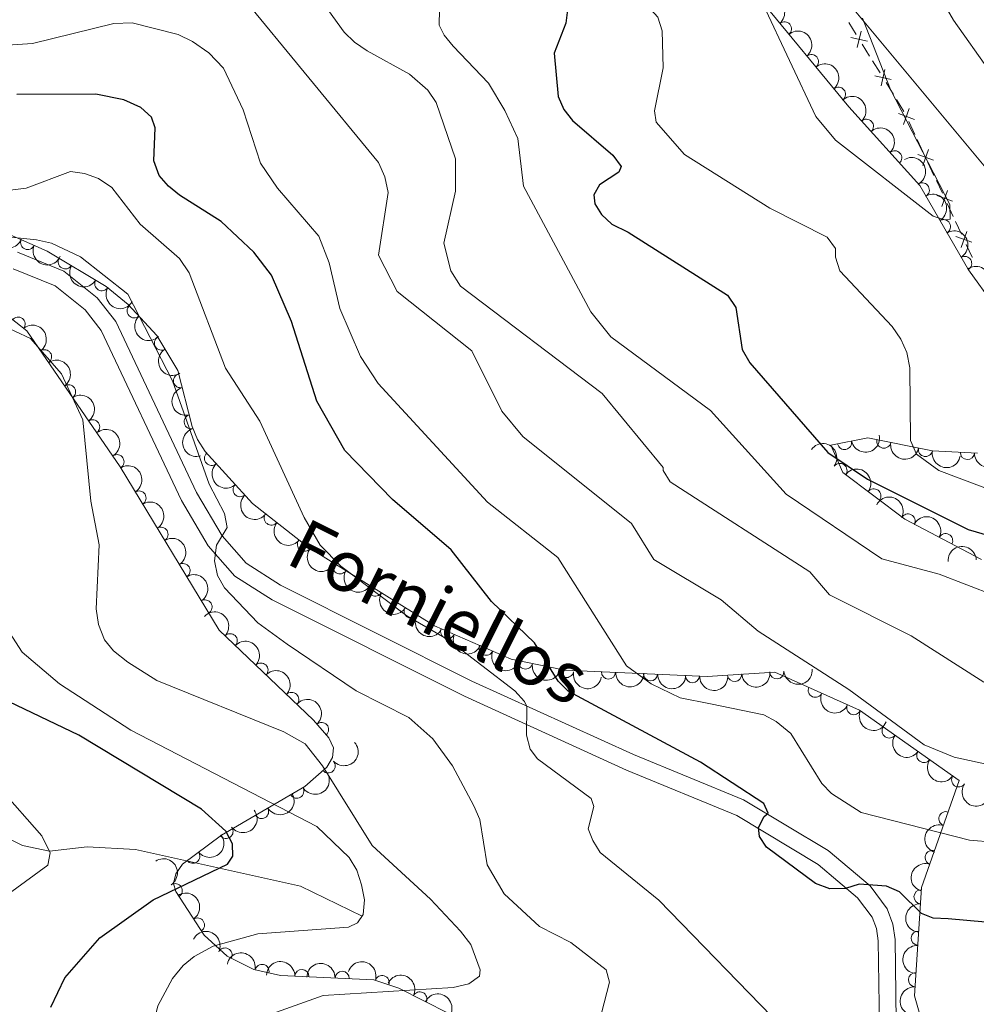
# Model space of a CAD drawing. Units: metres. Extents: x 655883 to 662839, y 702624 to 707408.
# Drawn here: x 657309 to 657478, y 704198 to 704372 of the extents above; entities that cross this region are included whole.
import ezdxf
from ezdxf.enums import TextEntityAlignment as Align

# ---------------------------------------------------------------- set-up
doc = ezdxf.new("R2010")
doc.units = ezdxf.units.M
doc.header["$MEASUREMENT"] = 0
doc.linetypes.add('DGN Style 3', pattern=[108.43852993761469, 77.45609281258191, -30.98243712503277])
for name, color, linetype, lineweight in [('Edificios construcciones cerramientos', 7, 'Continuous', 5), ('Elementos auxiliares', 7, 'Continuous', 5), ('Entidades rústicas y varios', 7, 'Continuous', 5), ('Hidrografía', 7, 'Continuous', 5), ('Otros límites administrativos', 7, 'Continuous', 5), ('Relieve y altimetría', 7, 'Continuous', 5), ('Textos de rotulación', 7, 'Continuous', 5), ('Viales y ferrocarril', 7, 'Continuous', 5)]:
    doc.layers.add(name, color=color, linetype=linetype, lineweight=lineweight)
doc.styles.add('Style-Helvetica-Narrow-Oblique', font='txt')

msp = doc.modelspace()

# ---------------------------------------------------------------- linework, layer by layer
at = {"layer": 'Edificios construcciones cerramientos', "color": 250, "linetype": 'Continuous', "lineweight": 5}
for p, q in [((657455.6942481615, 704371.1494650096, 786.6341766361536), (657457.0117222185, 704369.0286255542, 786.506496903363)), ((657458.0657014642, 704367.33195399, 786.4043531171302), (657459.3831755212, 704365.2111145346, 786.2766733843396)), ((657459.9101651439, 704364.3627787526, 786.2256014912232), (657461.2276392009, 704362.2419392972, 786.0979217584326)), ((657462.2816184466, 704360.545267733, 785.9957779721999), (657463.5990925035, 704358.4244282776, 785.8680982394092)), ((657464.1260821263, 704357.5760924956, 785.8170263462928), (657465.4435561833, 704355.4552530404, 785.6893466135022)), ((657466.3081693761, 704353.6570424212, 785.5701697630918), (657467.3650944722, 704351.3964952677, 785.4190542184239)), ((657467.7878645104, 704350.4922764064, 785.3586080005567), (657468.8447896065, 704348.2317292527, 785.2074924558888)), ((657469.6903296832, 704346.4232915302, 785.0866000201544), (657470.7472547793, 704344.1627443766, 784.9354844754864)), ((657471.1700248178, 704343.2585255154, 784.8750382576193), (657472.2269499137, 704340.9979783618, 784.7239227129513)), ((657473.0724899904, 704339.1895406393, 784.6030302772169), (657474.1294150865, 704336.9289934856, 784.451914732549)), ((657474.552185125, 704336.0247746243, 784.3914685146818), (657475.609110221, 704333.7642274708, 784.2403529700139))]:
    msp.add_line(p, q, dxfattribs=at)
at = {"layer": 'Edificios construcciones cerramientos', "color": 250, "linetype": 'Continuous', "lineweight": 5, "flags": 128}
for points, elevation in [([(657457.8750772662, 704369.6264019655), (657457.1993685176, 704366.7344445509)], 786.4554250102466), ([(657458.9832015992, 704367.8425688839), (657456.0912441846, 704368.5182776325)], 786.4554250102466), ([(657462.0909942486, 704362.8397157085), (657461.4152855, 704359.9477582942)], 786.0468498653162), ([(657463.1991185816, 704361.0558826269), (657460.3071611673, 704361.7315913755)], 786.0468498653162), ([(657466.3903839402, 704355.9574606689), (657465.377489289, 704353.1656790825)], 785.6306159809591), ([(657467.2798274078, 704354.0551225501), (657464.4880458214, 704355.0680172013)], 785.6306159809591), ([(657469.7725442473, 704348.7237097779), (657468.7596495962, 704345.9319281913)], 785.1470462380216), ([(657470.6619877149, 704346.8213716592), (657467.8702061286, 704347.8342663103)], 785.1470462380216), ([(657473.1547045545, 704341.489958887), (657472.1418099033, 704338.6981773004)], 784.6634764950842), ([(657474.0441480221, 704339.587620768), (657471.2523664357, 704340.6005154192)], 784.6634764950842), ([(657477.4263083294, 704332.353869877), (657474.6345267429, 704333.3667645282)], 784.1799067521467), ([(657476.5368648618, 704334.2562079958), (657475.5239702105, 704331.4644264095)], 784.1799067521467)]:
    msp.add_lwpolyline(points, dxfattribs=dict(at, elevation=elevation))
at = {"layer": 'Edificios construcciones cerramientos', "color": 250, "linetype": 'Continuous', "lineweight": 5, "extrusion": (0.2741138943915875, 0.064016708898223, 0.9595641895586339), "elevation": 226064.8581911402, "flags": 128}
msp.add_lwpolyline([(536352.0834530625, -767841.4743135739), (536349.6685142934, -767842.0052759005), (536349.6527425002, -767842.0276568863)], dxfattribs=at)
at = {"layer": 'Elementos auxiliares', "color": 250, "linetype": 'Continuous', "lineweight": 5}
msp.add_3dface([(662838.6799999999, 702780.8800000001), (655986.44, 702624.3200000001), (655882.95, 707251.0700000001), (662730.5900000001, 707407.6499999999)], dxfattribs=at)
at = {"layer": 'Entidades rústicas y varios', "color": 92, "linetype": 'DGN Style 3', "lineweight": 5}
for points in [[(657428.46, 704389.3, 788.76), (657455.71, 704356.29, 786.82), (657468.25, 704342.3700000001, 786.14), (657476.8300000001, 704327.51, 784.78), (657481.24, 704321.3600000001, 783.41)], [(657472.21, 704182.76, 747.5), (657467.28, 704199.4099999999, 750.6800000000001), (657468.55, 704218.48, 754.77), (657475.22, 704237.3900000001, 760), (657457.6000000001, 704249.77, 760.23), (657442.6599999999, 704256.53, 758.64), (657430.72, 704255.76, 757.73), (657405.6100000001, 704256.8500000001, 753.95), (657396.1100000001, 704258.8, 752.38), (657382.5900000001, 704264.6699999999, 749.91), (657360.26, 704278.56, 745.77), (657350.47, 704286.28, 744.32), (657342.1000000001, 704295.4299999999, 743.42), (657340.77, 704297.56, 743.29), (657339.8200000001, 704299.8700000001, 743.21), (657337.26, 704309.71, 743.22), (657333.56, 704315.9299999999, 743.58), (657328.48, 704321.4099999999, 744.25), (657324.6000000001, 704324.5800000001, 744.66), (657314.2, 704330.8, 745.0600000000001), (657300.3899999999, 704336.8400000001, 745.62)], [(657306.71, 704319.77, 738.77), (657310.6300000001, 704316.71, 737.91), (657327.1100000001, 704292.72, 737.8000000000001), (657344.56, 704263.94, 739.21), (657361.24, 704248.02, 738.86), (657363.95, 704244.9099999999, 738.69), (657364.74, 704243.1799999999, 738.46), (657364.5700000001, 704241.46, 738), (657363.5900000001, 704239.74, 737.33), (657359.69, 704236.31, 735.57), (657344.96, 704227.77, 730.48), (657338.0700000001, 704222.6400000001, 728.5500000000001), (657336.9099999999, 704220.9299999999, 728.34), (657336.53, 704219.21, 728.4), (657336.9199999999, 704217.79, 728.69), (657341.9199999999, 704210.0900000001, 731.25), (657346, 704206.4099999999, 732.78), (657350.6599999999, 704204.04, 734.32), (657355.3999999999, 704202.99, 735.91), (657371.8800000001, 704202.24, 741.41), (657376.29, 704200.75, 742.78), (657385.1300000001, 704196.26, 745.07)], [(657478.4299999999, 704295.1499999999, 782.28), (657470.47, 704295.54, 781.14), (657459.05, 704297.8300000001, 780.6800000000001), (657452.54, 704296.54, 777.96), (657454.6399999999, 704291.76, 776.14), (657465.6300000001, 704283.49, 775.46), (657479.1499999999, 704276.4099999999, 776.59)]]:
    msp.add_polyline3d(points, dxfattribs=at)
at = {"layer": 'Entidades rústicas y varios', "color": 92, "linetype": 'Continuous', "lineweight": 5, "extrusion": (-0.2251810962032668, 0.01909491368646075, 0.974129795347623)}
for centre in [(-757404.4252358149, 580345.2835422871, -133826.7672262106), (-757399.0709873682, 580350.3120907308, -133828.2823909276), (-757393.7167389216, 580355.3406391745, -133829.7975556446)]:
    msp.add_arc(centre, 2.516055640060342, 45.36446333574662, 225.9090503451192, dxfattribs=at)
at = {"layer": 'Entidades rústicas y varios', "color": 92, "linetype": 'Continuous', "lineweight": 5}
for centre, radius, start, end in [((657444.3440725121, 704370.0277665458, 787.5715078121176), 1.250091938746998, 310.5060875061402, 129.7196419251357), ((657449.1137944737, 704364.2498391347, 787.2319386155798), 1.250091938746998, 310.5060875061402, 129.7196419251357), ((657453.883516435, 704358.4719117237, 786.8923694190419), 1.250091938746998, 310.5060875061402, 129.7196419251357), ((657458.8072063946, 704352.8228032119, 786.605943990348), 1.250091938746998, 312.9806512430725, 132.1942056620679), ((657463.8237921877, 704347.2541529534, 786.3339122248555), 1.250091938746998, 312.9806512430725, 132.1942056620679), ((657468.682326325, 704341.5822203855, 785.9698292314628), 1.250091938746998, 300.9678242839184, 120.1813787029138), ((657472.4207909799, 704335.107443606, 785.377252083379), 1.250091938746998, 300.9678242839184, 120.1813787029138), ((657310.7554951338, 704332.3277979481, 745.2463829663894), 1.250091938746999, 157.3433134902792, 336.5568679092746), ((657317.4086976436, 704328.9036854284, 744.9781896433286), 1.250091938746999, 150.0834915361025, 329.2970459550979), ((657476.1592556348, 704328.6326668262, 784.7846749352951), 1.250091938746998, 300.9678242839184, 120.1813787029138), ((657323.841845413, 704325.0561682046, 744.7307608829682), 1.250091938746999, 150.0834915361025, 329.2970459550979), ((657329.5653084794, 704320.2679327445, 744.2207037897729), 1.250091938746999, 133.7969039496319, 313.0104583686273), ((657309.0618263443, 704317.9093847193, 738.0354677700701), 1.250091938746998, 322.990127235517, 142.2036816545125), ((657334.3814160784, 704314.5872956021, 743.5638205549042), 1.250091938746999, 121.7126839293728, 300.9262383483682), ((657313.736648306, 704312.1531830532, 737.884437402772), 1.250091938746998, 305.453393273589, 124.6669476925843), ((657337.7391563649, 704307.9457318096, 743.2194301222622), 1.250091938746998, 105.5491038688445, 284.7626582878399), ((657317.9832872353, 704305.9713342721, 737.8560921186577), 1.250091938746998, 305.453393273589, 124.6669476925843), ((657339.627514811, 704300.6873540315, 743.2120537220814), 1.250091938746998, 105.5491038688445, 284.7626582878399), ((657322.2299261647, 704299.7894854911, 737.8277468345433), 1.250091938746998, 305.453393273589, 124.6669476925843), ((657454.9578454574, 704297.0390018909, 778.460048149128), 1.250091938746998, 192.1745058582869, 11.3880602772823), ((657461.8909459612, 704297.2802168834, 780.7449653217406), 1.250091938746998, 169.6272869330082, 348.8408413520037), ((657326.5279606399, 704293.6423172175, 737.8066278317712), 1.250091938746999, 302.1955934124594, 121.4091478314549), ((657343.2253552969, 704294.228678854, 743.4488361202081), 1.250091938746999, 133.4170053610206, 312.630559780016), ((657469.2388288085, 704295.8067797802, 781.040939587041), 1.250091938746998, 169.6272869330082, 348.8408413520037), ((657476.6517131212, 704295.256660823, 781.846571905255), 1.250091938746999, 178.1611992711445, 357.3747536901399), ((657454.1511600129, 704292.1034360053, 776.1077876060239), 1.250091938746999, 324.0046173852801, 143.2181718042755), ((657348.2742564194, 704288.7092708163, 743.9917287140559), 1.250091938746999, 133.4170053610206, 312.630559780016), ((657330.413050333, 704287.2347022397, 738.1205519846111), 1.250091938746999, 302.1955934124594, 121.4091478314549), ((657460.1366436766, 704287.5993459327, 775.737439208293), 1.250091938746999, 324.0046173852801, 143.2181718042755), ((657353.7751582225, 704283.6985317939, 744.6625199511799), 1.250091938746999, 142.7082712389603, 321.9218256579557), ((657466.1770524993, 704283.1815021962, 775.5989313654242), 1.250091938746999, 333.3265207006941, 152.5400751196895), ((657334.2981400262, 704280.827087262, 738.434476137451), 1.250091938746999, 302.1955934124594, 121.4091478314549), ((657472.8030360132, 704279.711682427, 776.152730283385), 1.250091938746999, 333.3265207006941, 152.5400751196895), ((657359.6249666379, 704279.0856083038, 745.5289369279333), 1.250091938746999, 142.7082712389603, 321.9218256579557), ((657338.1832297193, 704274.4194722841, 738.748400290291), 1.250091938746999, 302.1955934124594, 121.4091478314549), ((657365.871211461, 704275.0926173679, 746.6118391460406), 1.250091938746998, 149.0831803504853, 328.2967347694807), ((657372.1621955424, 704271.1794167906, 747.7781926657971), 1.250091938746998, 149.0831803504853, 328.2967347694807), ((657342.0683194122, 704268.0118573064, 739.0623244431309), 1.250091938746999, 302.1955934124594, 121.4091478314549), ((657378.4531796237, 704267.2662162133, 748.9445461855537), 1.250091938746998, 149.0831803504853, 328.2967347694807), ((657346.5161608022, 704262.04599836, 739.1497174036459), 1.250091938746999, 317.3016494618732, 136.5152038808686), ((657384.9118031738, 704263.6832088563, 750.1235089494652), 1.250091938746998, 157.4970450793063, 336.7105994983017), ((657391.6967543461, 704260.737375766, 751.3630673366899), 1.250091938746998, 157.4970450793063, 336.7105994983017), ((657351.9409978292, 704256.8683361614, 739.0358868904857), 1.250091938746999, 317.3016494618732, 136.5152038808686), ((657398.6396064945, 704258.3006820548, 752.5952615509665), 1.250091938746998, 169.3665663182441, 348.5801207372395), ((657405.8920117097, 704256.8120304577, 753.7938169391551), 1.250091938746998, 169.3665663182441, 348.5801207372395), ((657413.3023893256, 704256.5356097405, 754.9200751976766), 1.250091938746998, 178.4805694745333, 357.6941238935287), ((657443.0162356661, 704256.5725241487, 758.5722783664161), 1.250091938746999, 184.6560059906336, 3.869560409628985), ((657420.712002727, 704256.2139658297, 756.0355008710407), 1.250091938746998, 178.4805694745333, 357.6941238935287), ((657428.1216161284, 704255.8923219186, 757.1509265444046), 1.250091938746998, 178.4805694745333, 357.6941238935287), ((657435.5533365977, 704256.0912484133, 758.0034979516502), 1.250091938746999, 184.6560059906336, 3.869560409628985), ((657357.3658348562, 704251.6906739629, 738.9220563773255), 1.250091938746999, 317.3016494618732, 136.5152038808686), ((657449.7970435994, 704253.3220695576, 759.2776378201692), 1.250091938746999, 156.6205238373441, 335.8340782563395), ((657456.5982115176, 704250.244700406, 760.0014568957887), 1.250091938746999, 156.6205238373441, 335.8340782563395), ((657362.6441403171, 704246.3789085867, 738.7195361483134), 1.250091938746998, 312.0344900593382, 131.2480444783336), ((657462.8317165212, 704246.1179847524, 760.1751912964427), 1.250091938746998, 145.8738749188604, 325.0874293378558), ((657468.9680699238, 704241.8065173787, 760.0950913371574), 1.250091938746998, 145.8738749188604, 325.0874293378558), ((657363.8116965364, 704239.9609616599, 737.0127337030958), 1.250091938746998, 222.2973754560022, 41.51092987499761), ((657475.1044233264, 704237.4950500047, 760.0149913778722), 1.250091938746998, 145.8738749188604, 325.0874293378558), ((657358.2699227354, 704235.5092351574, 734.709393192195), 1.250091938746999, 211.0699976386232, 30.28355205761867), ((657352.0533748448, 704231.9050722937, 732.5612445999927), 1.250091938746999, 211.0699976386232, 30.28355205761867), ((657472.8608360742, 704230.6429224017, 758.4614105505493), 1.250091938746999, 71.5372216363987, 250.7507760553941), ((657345.7670754702, 704228.3952382659, 730.4287945140238), 1.250091938746998, 217.6359583240838, 36.84951274307915), ((657339.8977162389, 704224.0251638305, 728.7846924360997), 1.250091938746998, 217.6359583240838, 36.84951274307915), ((657470.4468155543, 704223.7989751713, 756.5685578791652), 1.250091938746999, 71.5372216363987, 250.7507760553941), ((657336.7949283549, 704217.9467856842, 728.9825114666785), 1.250091938746999, 303.9638666405767, 123.1774210595721), ((657468.4622178108, 704216.8682740999, 754.6918155416719), 1.250091938746999, 87.15607499543763, 266.3696294144331), ((657340.7293789799, 704211.8877317214, 730.9969501867199), 1.250091938746999, 303.9638666405767, 123.1774210595721), ((657467.9748801787, 704209.550535005, 753.122358127059), 1.250091938746999, 87.15607499543763, 266.3696294144331), ((657345.6086965357, 704206.5871219751, 733.0214156019501), 1.250091938746998, 334.0090153402402, 153.2225697592357), ((657352.1313527974, 704203.6940841603, 735.2239072006196), 1.250091938746999, 348.4757558214512, 167.6893102404466), ((657359.1703173802, 704202.7988834612, 737.5848836085579), 1.250091938746999, 358.360445238187, 177.5739996571824), ((657366.2779585607, 704202.4754167811, 739.9569725947205), 1.250091938746999, 358.360445238187, 177.5739996571824), ((657373.3317721125, 704201.7288981494, 742.2304369202739), 1.250091938746998, 342.297671430285, 161.5112258492805), ((657467.4875425466, 704202.2327959104, 751.5529007124461), 1.250091938746999, 87.15607499543763, 266.3696294144331), ((657379.9923294261, 704198.8476354936, 744.0297701131975), 1.250091938746999, 334.0393014984756, 153.252855917471)]:
    msp.add_arc(centre, radius, start, end, dxfattribs=at)
at = {"layer": 'Entidades rústicas y varios', "color": 92, "linetype": 'Continuous', "lineweight": 5, "extrusion": (-0.2257955513878657, 0.009354720169409095, 0.974129795347623)}
for centre in [(-730966.9695286871, 611674.2985364433, -141095.8049334638), (-730961.6133106768, 611679.3442256037, -141097.2547436319)]:
    msp.add_arc(centre, 2.516055640060342, 45.36446333574663, 225.9090503451193, dxfattribs=at)
at = {"layer": 'Entidades rústicas y varios', "color": 92, "linetype": 'Continuous', "lineweight": 5, "extrusion": (-0.2189038573493399, 0.05614483995504914, 0.974129795347623)}
for centre in [(-845602.8906878377, 450094.6941597326, -103611.4595018554), (-845597.5476987152, 450099.6547953092, -103613.218638551), (-845592.204709593, 450104.6154308859, -103614.9777752466)]:
    msp.add_arc(centre, 2.516055640060342, 45.36446333574663, 225.9090503451193, dxfattribs=at)
at = {"layer": 'Entidades rústicas y varios', "color": 92, "linetype": 'Continuous', "lineweight": 5, "extrusion": (0.2095479851234038, 0.08462141423256878, 0.9741297953476229)}
for centre in [(406963.8844124135, -850464.7594718302, 198064.9843660129), (406958.5283628526, -850469.9294034207, 198065.8978978663)]:
    msp.add_arc(centre, 2.516055640060343, 45.36446333574663, 225.9090503451192, dxfattribs=at)
at = {"layer": 'Entidades rústicas y varios', "color": 92, "linetype": 'Continuous', "lineweight": 5, "extrusion": (0.2185616274531778, 0.05746265588203003, 0.9741297953476229)}
for centre in [(514039.7846506364, -793559.2669946194, 184862.866579338), (514034.4278233788, -793564.4306571936, 184863.8105022982)]:
    msp.add_arc(centre, 2.516055640060342, 45.36446333574662, 225.9090503451192, dxfattribs=at)
at = {"layer": 'Entidades rústicas y varios', "color": 92, "linetype": 'Continuous', "lineweight": 5, "extrusion": (-0.2233629120632109, 0.03435333070665175, 0.9741297953476231)}
msp.add_arc((-796085.5603180277, 528905.9017362414, -121897.5248806519), 2.516055640060343, 45.36446333574665, 225.9090503451193, dxfattribs=at)
at = {"layer": 'Entidades rústicas y varios', "color": 92, "linetype": 'Continuous', "lineweight": 5, "extrusion": (0.2259059039994935, -0.006137129147234592, 0.9741297953476231)}
msp.add_arc((721908.767597524, -621290.4131916304, 144897.2819025808), 2.516055640060342, 45.36446333574666, 225.9090503451193, dxfattribs=at)
at = {"layer": 'Entidades rústicas y varios', "color": 92, "linetype": 'Continuous', "lineweight": 5, "extrusion": (-0.2226243444349202, 0.03885283877556729, 0.974129795347623)}
for centre in [(-806835.439982624, 512983.8277695043, -118250.5288486891), (-806830.08027615, 512988.9318554485, -118251.7420482567), (-806824.7205696757, 512994.0359413924, -118252.9552478242)]:
    msp.add_arc(centre, 2.516055640060342, 45.36446333574663, 225.9090503451192, dxfattribs=at)
at = {"layer": 'Entidades rústicas y varios', "color": 92, "linetype": 'Continuous', "lineweight": 5, "extrusion": (0.2196152360934383, -0.0532943701681666, 0.9741297953476231)}
msp.add_arc((839463.9733037472, -460303.7229417511, 107549.1598186165), 2.516055640060343, 45.36446333574666, 225.9090503451193, dxfattribs=at)
at = {"layer": 'Entidades rústicas y varios', "color": 92, "linetype": 'Continuous', "lineweight": 5, "extrusion": (0.1960979075440022, -0.112324318261284, 0.9741297953476229)}
for centre in [(937866.4038169335, -214462.275185404, 50515.82664871737), (937861.044074773, -214467.3873780912, 50517.00505862175)]:
    msp.add_arc(centre, 2.516055640060341, 45.36446333574664, 225.9090503451193, dxfattribs=at)
at = {"layer": 'Entidades rústicas y varios', "color": 92, "linetype": 'Continuous', "lineweight": 5, "extrusion": (-0.2200566145519077, 0.05144150277695389, 0.9741297953476231)}
for centre in [(-835433.2734326965, 467506.2247954617, -107700.2185123337), (-835427.9183850612, 467511.4017884068, -107701.0972664917), (-835422.5633374256, 467516.5787813519, -107701.9760206497), (-835417.2082897902, 467521.7557742972, -107702.8547748077), (-835411.8532421547, 467526.9327672421, -107703.7335289657)]:
    msp.add_arc(centre, 2.516055640060342, 45.36446333574664, 225.9090503451193, dxfattribs=at)
at = {"layer": 'Entidades rústicas y varios', "color": 92, "linetype": 'Continuous', "lineweight": 5, "extrusion": (0.1236726184660882, 0.189146042141356, 0.9741297953476231)}
msp.add_arc((-164845.6513153109, -924536.1531868847, 215282.6838161495), 2.516055640060343, 45.36446333574663, 225.9090503451192, dxfattribs=at)
at = {"layer": 'Entidades rústicas y varios', "color": 92, "linetype": 'Continuous', "lineweight": 5, "extrusion": (-0.2234178159814892, -0.03399443069180062, 0.9741297953476231)}
for centre in [(-597383.389930416, 736533.4135825041, -170072.7608274468), (-597378.0367241538, 736538.4341814541, -170074.3057445656)]:
    msp.add_arc(centre, 2.516055640060342, 45.36446333574664, 225.9090503451193, dxfattribs=at)
at = {"layer": 'Entidades rústicas y varios', "color": 92, "linetype": 'Continuous', "lineweight": 5, "extrusion": (0.1867466048353091, 0.1272668354226001, 0.974129795347623)}
for centre in [(211742.0633277357, -915433.0748106141, 213173.1980354115), (211736.7077581004, -915438.1144708004, 213174.6710252592)]:
    msp.add_arc(centre, 2.516055640060342, 45.36446333574663, 225.9090503451192, dxfattribs=at)
at = {"layer": 'Entidades rústicas y varios', "color": 92, "linetype": 'Continuous', "lineweight": 5, "extrusion": (0.1657932523555556, 0.1535699817326462, 0.9741297953476229)}
msp.add_arc((69906.52222732134, -935913.543277769, 217925.6112856512), 2.516055640060342, 45.36446333574661, 225.9090503451192, dxfattribs=at)
at = {"layer": 'Entidades rústicas y varios', "color": 92, "linetype": 'Continuous', "lineweight": 5, "extrusion": (0.2258602464140891, -0.007634848116707282, 0.974129795347623)}
for centre in [(726097.2874052763, -616628.3279330583, 143814.9281639407), (726091.9417206566, -616633.3023669717, 143816.6394976858)]:
    msp.add_arc(centre, 2.516055640060344, 45.36446333574664, 225.9090503451193, dxfattribs=at)
at = {"layer": 'Entidades rústicas y varios', "color": 92, "linetype": 'Continuous', "lineweight": 5, "extrusion": (-0.2149608760361912, -0.0697349524252471, 0.974129795347623)}
for centre in [(-467037.9567262472, 821078.3370721368, -189686.9364016288), (-467032.6116129988, 821083.5588017405, -189687.5792891063)]:
    msp.add_arc(centre, 2.516055640060342, 45.36446333574663, 225.9090503451193, dxfattribs=at)
at = {"layer": 'Entidades rústicas y varios', "color": 92, "linetype": 'Continuous', "lineweight": 5, "extrusion": (0.2241297087677017, 0.02893121953363596, 0.9741297953476229)}
for centre in [(614331.2202629142, -722743.3051333871, 168433.8835373258), (614325.8964022364, -722748.185645092, 168435.9051982724)]:
    msp.add_arc(centre, 2.516055640060342, 45.36446333574663, 225.9090503451192, dxfattribs=at)
at = {"layer": 'Entidades rústicas y varios', "color": 92, "linetype": 'Continuous', "lineweight": 5, "extrusion": (-0.1498016972966299, -0.169205772073671, 0.9741297953476231)}
msp.add_arc((25430.05819631758, 938395.7547070864, -216902.356647605), 2.516055640060341, 45.36446333574664, 225.9090503451193, dxfattribs=at)
at = {"layer": 'Entidades rústicas y varios', "color": 92, "linetype": 'Continuous', "lineweight": 5, "extrusion": (0.2195314924083318, 0.05363828536566834, 0.9741297953476229)}
for centre in [(528122.3861294766, -784729.444468122, 182816.1051065862), (528117.0915928825, -784734.2292368151, 182818.4124580565), (528111.7970562883, -784739.0140055085, 182820.7198095269)]:
    msp.add_arc(centre, 2.516055640060343, 45.36446333574663, 225.9090503451192, dxfattribs=at)
at = {"layer": 'Entidades rústicas y varios', "color": 92, "linetype": 'Continuous', "lineweight": 5, "extrusion": (-0.2258585710503323, -0.007684250067522408, 0.974129795347623)}
for centre in [(-681505.8879013481, 663462.2435311858, -153158.853627147), (-681500.5287739494, 663467.327746237, -153160.1499723296), (-681495.1696465503, 663472.4119612885, -153161.4463175121)]:
    msp.add_arc(centre, 2.516055640060342, 45.36446333574663, 225.9090503451192, dxfattribs=at)
at = {"layer": 'Entidades rústicas y varios', "color": 92, "linetype": 'Continuous', "lineweight": 5, "extrusion": (0.2093201815015958, 0.08518335184845234, 0.9741297953476231)}
for centre in [(404522.5599660431, -851571.1467124941, 198326.3769455928), (404517.2739305705, -851575.9068318366, 198328.7537276251)]:
    msp.add_arc(centre, 2.516055640060342, 45.36446333574664, 225.9090503451193, dxfattribs=at)
at = {"layer": 'Entidades rústicas y varios', "color": 92, "linetype": 'Continuous', "lineweight": 5, "extrusion": (0.1873237886386998, 0.1264157427935381, 0.9741297953476231)}
for centre in [(216019.9841424429, -914419.0429865629, 212909.0545937833), (216014.6932799736, -914423.8169746938, 212911.3925013226)]:
    msp.add_arc(centre, 2.516055640060342, 45.36446333574663, 225.9090503451193, dxfattribs=at)
at = {"layer": 'Entidades rústicas y varios', "color": 92, "linetype": 'Continuous', "lineweight": 5, "extrusion": (0.164934672647982, 0.1544917330296391, 0.9741297953476231)}
for centre in [(64564.1306721709, -936213.8570363042, 217967.6397555833), (64558.83053404297, -936218.6586552181, 217969.8987358018), (64553.53039591503, -936223.4602741322, 217972.1577160204)]:
    msp.add_arc(centre, 2.516055640060342, 45.36446333574663, 225.9090503451193, dxfattribs=at)
at = {"layer": 'Entidades rústicas y varios', "color": 92, "linetype": 'Continuous', "lineweight": 5, "extrusion": (0.1473584245665225, 0.1713377848732461, 0.974129795347623)}
for centre in [(-39232.32825293753, -937559.271373261, 218282.9289534438), (-39237.67256268981, -937564.2386458663, 218284.6652011607)]:
    msp.add_arc(centre, 2.516055640060342, 45.36446333574662, 225.9090503451192, dxfattribs=at)
at = {"layer": 'Entidades rústicas y varios', "color": 92, "linetype": 'Continuous', "lineweight": 5, "extrusion": (-0.2256102915275397, 0.01308197893503808, 0.9741297953476231)}
msp.add_arc((-741121.2487237755, 599734.5226301342, -138375.0436698683), 2.516055640060342, 45.36446333574664, 225.9090503451193, dxfattribs=at)
at = {"layer": 'Entidades rústicas y varios', "color": 92, "linetype": 'Continuous', "lineweight": 5, "extrusion": (0.2105987874809969, 0.08197129087389161, 0.9741297953476231)}
for centre in [(417817.596725539, -845496.4856729143, 196926.508078636), (417812.2619995846, -845501.4087702773, 196928.3932341592)]:
    msp.add_arc(centre, 2.516055640060343, 45.36446333574664, 225.9090503451193, dxfattribs=at)
at = {"layer": 'Entidades rústicas y varios', "color": 92, "linetype": 'Continuous', "lineweight": 5, "extrusion": (0.2221900654883394, 0.04126398689275775, 0.974129795347623)}
for centre in [(572356.2130807593, -754781.6408127025, 175882.4106299837), (572350.8536416877, -754786.7691511365, 175883.518130658), (572345.4942026159, -754791.8974895708, 175884.6256313322)]:
    msp.add_arc(centre, 2.516055640060342, 45.36446333574664, 225.9090503451193, dxfattribs=at)
at = {"layer": 'Entidades rústicas y varios', "color": 92, "linetype": 'Continuous', "lineweight": 5, "extrusion": (0.01204669618031323, 0.2256679395198562, 0.9741297953476229)}
msp.add_arc((-618891.2626782064, -719017.0711735957, 167561.5782100699), 2.516055640060342, 45.36446333574664, 225.9090503451193, dxfattribs=at)
at = {"layer": 'Entidades rústicas y varios', "color": 92, "linetype": 'Continuous', "lineweight": 5, "extrusion": (0.05575438808157053, 0.2190036301654561, 0.9741297953476229)}
for centre in [(-463297.3826066258, -822630.6975739787, 191596.632524067), (-463292.2474125748, -822626.2866138774, 191593.404023944)]:
    msp.add_arc(centre, 2.516055640060342, 45.36446333574663, 225.9090503451192, dxfattribs=at)
at = {"layer": 'Entidades rústicas y varios', "color": 92, "linetype": 'Continuous', "lineweight": 5, "extrusion": (0.03034628665041968, 0.2239425031174939, 0.974129795347623)}
for centre in [(-556829.7610215856, -765620.5139871463, 178366.3942337178), (-556824.5316424962, -765615.899312313, 178363.6359062316)]:
    msp.add_arc(centre, 2.516055640060342, 45.36446333574665, 225.9090503451193, dxfattribs=at)
at = {"layer": 'Entidades rústicas y varios', "color": 92, "linetype": 'Continuous', "lineweight": 5, "extrusion": (0.09971951659580303, -0.2027983230352205, 0.974129795347623)}
for centre in [(900747.84670701, 333172.8259059859, -76514.88858919006), (900742.6604673346, 333167.4530509207, -76515.58525731346)]:
    msp.add_arc(centre, 2.516055640060343, 45.36446333574664, 225.9090503451193, dxfattribs=at)
at = {"layer": 'Entidades rústicas y varios', "color": 92, "linetype": 'Continuous', "lineweight": 5, "extrusion": (-0.2215391690989735, 0.04462665538593158, 0.9741297953476229)}
for centre in [(-820159.3718940363, 492418.262204857, -113488.6430446935), (-820154.2090980173, 492423.6401834852, -113487.8227501508)]:
    msp.add_arc(centre, 2.516055640060343, 45.36446333574663, 225.9090503451193, dxfattribs=at)
at = {"layer": 'Entidades rústicas y varios', "color": 92, "linetype": 'Continuous', "lineweight": 5, "extrusion": (0.1506380352102809, -0.1684616400370851, 0.974129795347623)}
for centre in [(959512.2694512529, 84627.1154649586, -18858.4143167783), (959507.0283721834, 84621.76340426464, -18858.78382526254), (959501.7872931142, 84616.41134357057, -18859.15333374674)]:
    msp.add_arc(centre, 2.516055640060342, 45.36446333574664, 225.9090503451193, dxfattribs=at)
at = {"layer": 'Entidades rústicas y varios', "color": 92, "linetype": 'Continuous', "lineweight": 5, "extrusion": (-0.2141149780974822, -0.0722905109285648, 0.974129795347623)}
msp.add_arc((-456932.9229193756, 826294.5020233275, -190940.747479861), 2.516055640060342, 45.36446333574664, 225.9090503451193, dxfattribs=at)
at = {"layer": 'Entidades rústicas y varios', "color": 92, "linetype": 'Continuous', "lineweight": 5, "extrusion": (-0.1892665276826588, -0.1234881505041986, 0.9741297953476229)}
msp.add_arc((-230575.5245574859, 911300.8005106947, -210659.1745029438), 2.516055640060344, 45.36446333574663, 225.9090503451192, dxfattribs=at)
at = {"layer": 'Entidades rústicas y varios', "color": 92, "linetype": 'Continuous', "lineweight": 5, "extrusion": (-0.1652582116377823, -0.1541455977388917, 0.9741297953476231)}
for centre in [(-66582.25567575305, 936337.6395169129, -216465.0697325006), (-66577.17106612906, 936343.0237697612, -216463.8837450476)]:
    msp.add_arc(centre, 2.516055640060343, 45.36446333574664, 225.9090503451193, dxfattribs=at)
at = {"layer": 'Entidades rústicas y varios', "color": 92, "linetype": 'Continuous', "lineweight": 5, "extrusion": (-0.2014569875547118, -0.1024022655090156, 0.9741297953476231)}
msp.add_arc((-329884.9000795775, 881856.1276771881, -203821.0856391155), 2.516055640060341, 45.36446333574663, 225.9090503451193, dxfattribs=at)
at = {"layer": 'Entidades rústicas y varios', "color": 92, "linetype": 'Continuous', "lineweight": 5, "extrusion": (-0.2140767359152668, -0.07240368054086296, 0.9741297953476231)}
msp.add_arc((-456466.2268745143, 826561.4692339441, -190991.3807382213), 2.516055640060343, 45.36446333574664, 225.9090503451193, dxfattribs=at)
at = {"layer": 'Entidades rústicas y varios', "color": 92, "linetype": 'Continuous', "lineweight": 5, "extrusion": (-0.215058331059871, -0.06943382502600003, 0.974129795347623)}
msp.add_arc((-468158.7643012137, 820333.4833853261, -189545.0280314517), 2.516055640060341, 45.36446333574666, 225.9090503451193, dxfattribs=at)
at = {"layer": 'Hidrografía', "color": 142, "linetype": 'DGN Style 3', "lineweight": 15}
msp.add_polyline3d([(657369.79, 704213.47, 730), (657358.9099999999, 704218.74, 727.5), (657329.8, 704225.24, 722.5), (657321.27, 704225.6599999999, 721.36), (657314.6100000001, 704224.9099999999, 720), (657309.8400000001, 704225.8999999999, 719.33), (657303.1599999999, 704229.25, 718.63), (657297.6799999999, 704233.98, 718.1800000000001), (657291, 704237.3400000001, 717.5600000000001), (657277.22, 704242.1000000001, 715.57), (657274.78, 704242.71, 715.25), (657272.6799999999, 704242.77, 715), (657261.27, 704239.21, 714.09), (657253.5800000001, 704236.06, 712.4300000000001), (657248.6200000001, 704232.8999999999, 710), (657243.31, 704227.69, 707.95), (657241.5700000001, 704223.46, 705), (657233.19, 704218.29, 698.0600000000001)], dxfattribs=at)
at = {"layer": 'Otros límites administrativos', "color": 250, "linetype": 'Continuous', "lineweight": 5, "ltscale": 0.5}
msp.add_polyline3d([(657421.31, 704971.31, 691.92), (657414.31, 704944.6400000001, 690.11), (657404.72, 704905.8400000001, 693.94), (657382.79, 704892.3, 685.49), (657363.99, 704844.8, 689.15), (657337.27, 704774.9099999999, 702.91), (657318.48, 704726.78, 722.4300000000001), (657312.2, 704687.28, 742.02), (657296.1300000001, 704582.21, 784.34), (657322.21, 704524.23, 791.62), (657386.1399999999, 704489.52, 790.1), (657378.3300000001, 704462.1799999999, 790.7), (657426.1399999999, 704409.1000000001, 786.13), (657454.8899999999, 704375.55, 785.11), (657479.6200000001, 704345.8600000001, 782.3100000000001), (657492.48, 704331.6599999999, 778.86), (657517.1100000001, 704318.72, 771.9200000000001), (657560.6699999999, 704299.2, 760.45), (657589.1399999999, 704284.94, 751.36), (657625.06, 704266.53, 743.85), (657661.19, 704243.6799999999, 737.88)], dxfattribs=at)
at = {"layer": 'Relieve y altimetría', "color": 30, "linetype": 'Continuous', "lineweight": 5, "flags": 128}
for points, elevation in [([(657480.6300000001, 704362.47), (657474.1699999999, 704371.56), (657465.73, 704386.1400000001), (657460.46, 704392.8400000001), (657445.73, 704408.8900000001), (657439.6100000001, 704417.5900000001), (657429.8300000001, 704439.5900000001), (657421.28, 704451.97), (657419.02, 704456.4199999999), (657417.1799999999, 704464.3), (657416.73, 704472.19), (657414.72, 704480.6200000001), (657408.28, 704498.54), (657401.0800000001, 704510.6300000001), (657396.9199999999, 704515.21)], 780), ([(657306.81, 704424.8800000001), (657328.8600000001, 704417.24), (657353.44, 704406.03), (657367.75, 704395.8900000001), (657384.31, 704380.9299999999), (657385.22, 704378.45), (657383.48, 704373.4299999999), (657383.3800000001, 704370.6599999999), (657384.29, 704368.9299999999), (657385.8600000001, 704366.99), (657392.1000000001, 704360.4199999999), (657395, 704355.6000000001), (657397.27, 704350.7), (657398.3, 704342.28), (657410.2, 704320.0900000001), (657413.69, 704315.6699999999), (657431.28, 704302.69)], 770), ([(657479.74, 704240.3500000001), (657474.31, 704241.51), (657469.01, 704243.6599999999), (657455.71, 704253.44), (657439.7, 704263.73), (657433.1799999999, 704269.26), (657421.3200000001, 704276.3700000001), (657417.3400000001, 704282.73), (657398.1499999999, 704298.0900000001), (657394.44, 704302.53), (657389.1499999999, 704313.2), (657375.96, 704323.69), (657372.7, 704330.0700000001), (657374.3899999999, 704341.1499999999), (657373.81, 704343.9099999999), (657372.72, 704346.4299999999), (657348.1000000001, 704376.3700000001), (657341.78, 704382.6000000001), (657336.19, 704385.99), (657329.81, 704389.1100000001), (657322.1300000001, 704390.97), (657312.55, 704390.8700000001), (657297.4099999999, 704388.49)], 760), ([(657361.55, 704376.51), (657366.6200000001, 704369.46), (657368.47, 704367.6499999999), (657370.6699999999, 704366.1400000001), (657378.1599999999, 704362.04), (657381.4099999999, 704359.19), (657382.8999999999, 704357.03), (657386.29, 704347.06), (657386.3, 704341.3700000001), (657384.23, 704332.1799999999), (657385.49, 704327.3500000001), (657387.19, 704324.6200000001), (657412.1599999999, 704305.7), (657422.9199999999, 704292.5900000001), (657422.97, 704292.06), (657424.1499999999, 704290.0900000001), (657448.8200000001, 704274.1799999999), (657452.3200000001, 704270.1400000001), (657466.71, 704262.9099999999), (657479.53, 704254.71)], 765), ([(657418.51, 704375.96), (657422.01, 704372.06), (657422.77, 704369.69), (657422.9299999999, 704363.1300000001), (657421.3999999999, 704355.56), (657421.73, 704353.5800000001), (657426.69, 704347.8700000001), (657441.77, 704338.3800000001), (657451.8899999999, 704333.25), (657453.3600000001, 704331.29), (657453.3899999999, 704329.73), (657454.1499999999, 704327.3400000001), (657463.3400000001, 704317.5), (657464.9199999999, 704315.27), (657465.9299999999, 704312.9199999999), (657466.49, 704310.23), (657466.6200000001, 704297.4099999999), (657467.69, 704294.96), (657471.6000000001, 704292.0700000001), (657489.0800000001, 704285.51)], 780), ([(657440.6100000001, 704374.3), (657449.8800000001, 704354.53), (657453.3800000001, 704350.3500000001), (657470.6000000001, 704336.96), (657472.6100000001, 704336.3), (657473.6000000001, 704336.46), (657473.54, 704339.02), (657463.0800000001, 704359.3400000001), (657458.1499999999, 704371.8999999999)], 785), ([(657301.8700000001, 704366.78), (657311.6300000001, 704367.4299999999), (657325.95, 704370.94), (657329.2, 704371.1100000001), (657337.3, 704369.03), (657339.8700000001, 704367.78), (657342.76, 704365.77), (657345.31, 704363.0900000001), (657348.8200000001, 704355.73), (657351.8700000001, 704346.3400000001), (657354.8600000001, 704341.8800000001), (657362.1399999999, 704333.4299999999), (657363.96, 704328.74), (657365.8700000001, 704320.7), (657369.51, 704312.1799999999), (657372.6499999999, 704307.44), (657391.94, 704286.5), (657404.3400000001, 704276.74), (657416.47, 704257.6200000001), (657420.8200000001, 704254.46), (657425.9299999999, 704252), (657431.28, 704250.9099999999), (657440.71, 704248.99), (657442.8899999999, 704247.79), (657445.47, 704245.69), (657450.9299999999, 704236.8700000001), (657452.6699999999, 704235.0700000001), (657457.8700000001, 704231.77), (657477.02, 704226.8500000001), (657489.8800000001, 704225.8200000001)], 755), ([(657305.29, 704341.28), (657310.51, 704341.9099999999), (657318.31, 704344.8600000001), (657320.78, 704344.51), (657323.29, 704343.6400000001), (657325.6000000001, 704342.02), (657330.6499999999, 704335.56), (657337.5700000001, 704329.52), (657339.27, 704326.95), (657345.71, 704310.1599999999), (657351.72, 704300.79), (657359.5700000001, 704283.79), (657362.4199999999, 704278.8900000001), (657366.0700000001, 704275.22), (657377.7, 704266.4199999999), (657385.1300000001, 704262.1400000001), (657396.78, 704253.19), (657398.47, 704251.3400000001), (657398.8700000001, 704250.46), (657398.81, 704245.3700000001), (657399.44, 704242.9099999999), (657400.78, 704241.19), (657410.22, 704234.23), (657410.6799999999, 704232.79), (657409.73, 704228.8400000001), (657410.5, 704226.8200000001), (657411.8200000001, 704224.7), (657422.1799999999, 704216.27), (657444.1200000001, 704193.69)], 745), ([(657306.6499999999, 704333.3900000001), (657312.3400000001, 704332.77), (657314.97, 704332.23), (657320.1100000001, 704329.81), (657328.45, 704323.2), (657336.3200000001, 704307.9199999999), (657342.8, 704289.6799999999), (657345.51, 704284.5), (657345.99, 704282.04), (657344.1200000001, 704278.94), (657343.76, 704276.1599999999), (657344.25, 704273.5700000001), (657345.5, 704271.3900000001), (657351.3999999999, 704265.22), (657356.55, 704261.4199999999), (657368.77, 704253.21), (657378.0700000001, 704248.5), (657382.31, 704244.73), (657385.74, 704239.99), (657389.5, 704232.9299999999), (657390.5700000001, 704230.48), (657391.8500000001, 704222.53), (657394.8899999999, 704217.3600000001), (657401.1300000001, 704211.6300000001), (657406.6699999999, 704208.8), (657412.8700000001, 704203.97), (657413.49, 704201.8), (657411.5800000001, 704194.49)], 740), ([(657305.6599999999, 704317.95), (657311.27, 704315.3700000001), (657316.73, 704309.1400000001), (657320.51, 704301.05), (657321.94, 704286.6699999999), (657323.3899999999, 704279), (657322.8500000001, 704267.6599999999), (657323.26, 704264.9199999999), (657324.3300000001, 704262.21), (657325.9099999999, 704260.28), (657328.4199999999, 704258.29), (657333.5700000001, 704255.04), (657355.99, 704245.99), (657359.74, 704243.8500000001), (657362.8200000001, 704239.97), (657371.5700000001, 704225.8900000001), (657381.8899999999, 704216.45), (657387.1799999999, 704210.78), (657388.99, 704208.45), (657390.6499999999, 704204), (657390.52, 704202.8400000001), (657388.6599999999, 704201.49), (657385.8999999999, 704200.8600000001), (657362.95, 704199.4199999999), (657354.6699999999, 704196.49)], 735), ([(657431.28, 704302.69), (657444.6699999999, 704287.9099999999), (657461.56, 704276.51), (657471.6499999999, 704273.79), (657486.3300000001, 704268.1300000001)], 770), ([(657334.7, 704186.75), (657333.6000000001, 704189.78), (657333.0700000001, 704194.8700000001), (657333.74, 704197.6499999999), (657336.3200000001, 704202.4299999999), (657338.19, 704204.77), (657340.1300000001, 704206.3400000001), (657343.53, 704208.1400000001), (657351.3999999999, 704210.3300000001), (657367.3800000001, 704211.49), (657368.97, 704212.25), (657369.96, 704213.72), (657370.2, 704216.3500000001), (657369.72, 704218.96), (657368.8800000001, 704221.5700000001), (657367.54, 704223.79), (657361.8200000001, 704229.29), (657328.99, 704246.27), (657316.3800000001, 704254.4199999999), (657309.77, 704260.05), (657306.3999999999, 704265.3200000001)], 730), ([(657304.8400000001, 704215.5700000001), (657314.3500000001, 704222.4299999999), (657314.75, 704224.6200000001), (657313.25, 704227.6499999999), (657305.8200000001, 704235.95)], 720)]:
    msp.add_lwpolyline(points, dxfattribs=dict(at, elevation=elevation))
at = {"layer": 'Relieve y altimetría', "color": 30, "linetype": 'Continuous', "lineweight": 25, "flags": 128}
for points, elevation in [([(657306.69, 704453.1599999999), (657317.8200000001, 704441.4099999999), (657327.1699999999, 704434.75), (657340.8800000001, 704428.6200000001), (657356.1699999999, 704419.73), (657366.3200000001, 704414.97), (657370.8400000001, 704412.1300000001), (657374.7, 704408.4299999999), (657377.3899999999, 704403.78), (657379.8400000001, 704397.6200000001), (657382.8300000001, 704393.31), (657385.3400000001, 704391.1699999999), (657395.2, 704385.3900000001), (657401.69, 704379.98), (657405.4099999999, 704375.6799999999), (657406.03, 704373.3600000001), (657405.78, 704371.03), (657403.71, 704365.73)], 775), ([(657403.71, 704365.73), (657404.4199999999, 704358.06), (657405.3999999999, 704355.79), (657406.95, 704353.8300000001), (657414.06, 704347.76), (657415.55, 704345.76), (657415.1399999999, 704344.73), (657411.69, 704342.48), (657410.7, 704340.72), (657410.8700000001, 704339.1200000001), (657412.0700000001, 704337.25), (657413.8999999999, 704335.53), (657416.78, 704334.1400000001)], 775), ([(657487.06, 704211.76), (657473.24, 704212.98), (657470.6200000001, 704213.0800000001), (657468.5700000001, 704213.9099999999), (657464.6799999999, 704217.77), (657462.3700000001, 704218.75), (657457.5700000001, 704219.0900000001), (657455.1100000001, 704218.3200000001), (657452.3500000001, 704218.27), (657449.8600000001, 704219.24), (657441.1599999999, 704225.6300000001), (657439.96, 704227.5), (657439.79, 704229.1000000001), (657440.77, 704231.01), (657441.49, 704231.6000000001), (657440.73, 704233.3300000001), (657429.53, 704240.6200000001), (657406.1599999999, 704253.1499999999), (657404.3999999999, 704254.9299999999), (657400.21, 704261.69), (657392.6599999999, 704268.97), (657385.52, 704278.1100000001), (657375.1699999999, 704286.98), (657366.74, 704295.5900000001), (657361.8, 704304.3200000001), (657357.3300000001, 704318.3700000001), (657353.8300000001, 704326.53), (657350.6599999999, 704330.6100000001), (657344.8899999999, 704336.03), (657337.55, 704340.6799999999), (657335.6100000001, 704342.26), (657333.98, 704344.1200000001), (657333.06, 704346.73), (657333.25, 704352.55), (657332.6300000001, 704354.4299999999), (657330.71, 704356.1400000001), (657327.71, 704357.5), (657322.81, 704358.47), (657308.8400000001, 704358.46)], 750), ([(657416.78, 704334.1400000001), (657434.3, 704323.04), (657435.76, 704320.8600000001), (657436.8899999999, 704313.47), (657438.24, 704311.06), (657452.03, 704295.26), (657459.01, 704290.55), (657476.8, 704281.6699999999), (657490.23, 704277.74)], 775), ([(657314.8700000001, 704197.3800000001), (657317.3400000001, 704202.54), (657323.49, 704209.6400000001), (657332.9099999999, 704216.3200000001), (657346.06, 704222.6200000001), (657346.97, 704224.03), (657346.8999999999, 704226.22), (657345.73, 704228.4299999999), (657341.47, 704232.31), (657319.8200000001, 704245.4099999999), (657306.1699999999, 704251.8900000001)], 725)]:
    msp.add_lwpolyline(points, dxfattribs=dict(at, elevation=elevation))
at = {"layer": 'Viales y ferrocarril', "color": 250, "linetype": 'Continuous', "lineweight": 5}
msp.add_polyline3d([(657308.99, 704330.6100000001, 738.24), (657317.1699999999, 704327.28, 738.02), (657323.05, 704322.56, 737.95), (657326.3300000001, 704318.3700000001, 738.0500000000001), (657340.5800000001, 704288.19, 740.08), (657345.0700000001, 704280.5700000001, 740.62), (657349.31, 704275.76, 741.3100000000001), (657355.3999999999, 704271.8800000001, 741.66), (657389.19, 704254.94, 744.13), (657417.6799999999, 704241.98, 747.67), (657437.1100000001, 704233.98, 749.88), (657452.06, 704225.01, 750.8000000000001), (657459.47, 704218.78, 750.0500000000001), (657462.49, 704214.73, 749.54), (657463.51, 704212.01, 749.38), (657463.8700000001, 704209.3200000001, 749.15), (657464.1599999999, 704190.0900000001, 746.4)], dxfattribs=at)
at = {"layer": 'Viales y ferrocarril', "color": 250, "linetype": 'DGN Style 3', "lineweight": 5}
msp.add_polyline3d([(657461.1599999999, 704190.31, 746.4), (657460.8800000001, 704209.0900000001, 749.15), (657460.5800000001, 704211.27, 749.38), (657459.8300000001, 704213.28, 749.54), (657457.27, 704216.71, 750.0500000000001), (657450.31, 704222.56, 750.8000000000001), (657435.96, 704231.21, 749.88), (657416.49, 704239.23, 747.67), (657387.8899999999, 704252.24, 744.13), (657353.9199999999, 704269.27, 741.66), (657347.3400000001, 704273.45, 741.3100000000001), (657342.6300000001, 704278.8, 740.62), (657337.9199999999, 704286.78, 740.08), (657323.76, 704316.79, 738.0500000000001), (657320.8999999999, 704320.44, 737.95), (657315.6399999999, 704324.6599999999, 738.02), (657308.2, 704327.69, 738.24)], dxfattribs=at)

# ---------------------------------------------------------------- texts
at = {"layer": 'Textos de rotulación', "color": 250, "linetype": 'Continuous', "lineweight": 5, "style": 'Style-Helvetica-Narrow-Oblique'}
msp.add_text('Forniellos', height=8.99976, rotation=333.3742611107509, dxfattribs=at).set_placement((657381.3572677099, 704263.1529875612, 744.72), align=Align.CENTER)

doc.saveas('drawing.dxf')
